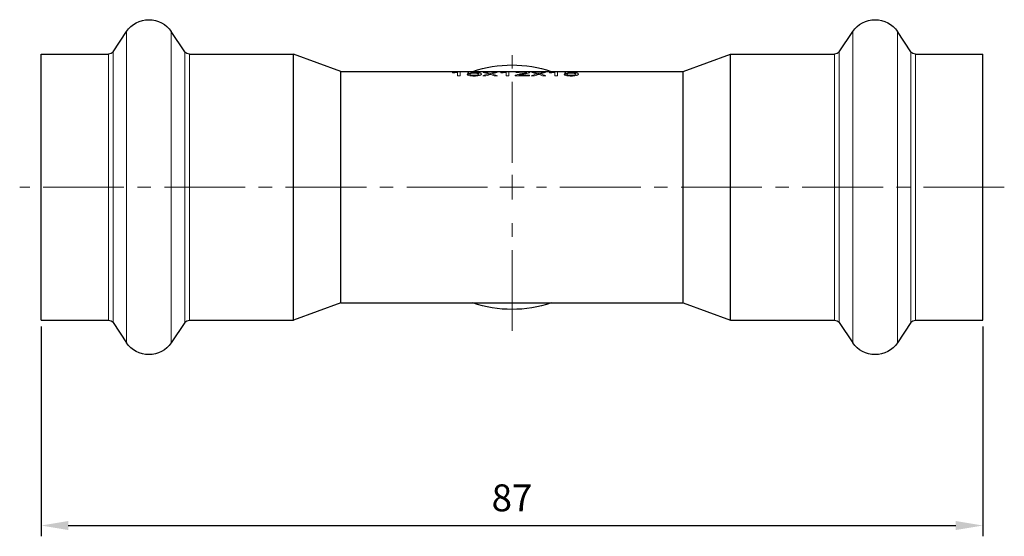
# Model space of a CAD drawing. Units: millimetres. Extents: x 202 to 2133, y 267 to 883.
# Drawn here: x 1344 to 1436, y 658 to 706 of the extents above; entities that cross this region are included whole.
import ezdxf

# ---------------------------------------------------------------- set-up
doc = ezdxf.new("R2010")
doc.units = ezdxf.units.MM
doc.header["$LTSCALE"] = 10
doc.linetypes.add('ACAD_ISO04W100', pattern=[30, 24, -3, 0, -3])
doc.linetypes.add('CENTER2', pattern=[1.125, 0.75, -0.125, 0.125, -0.125])
doc.layers.get('0').update_dxf_attribs({"color": 220})
for name, color, linetype, lineweight in [('Осевая', 1, 'ACAD_ISO04W100', 15), ('Основная толстая', 7, 'Continuous', 30), ('Основная тонкая', 7, 'Continuous', 15), ('Размеры', 7, 'Continuous', 18)]:
    doc.layers.add(name, color=color, linetype=linetype, lineweight=lineweight)
doc.styles.add('VALтекст', font='isocpeur.ttf', dxfattribs={"height": 2.5})
doc.dimstyles.new('VALразмер1', dxfattribs={"dimtxt": 2.5, "dimasz": 2.5, "dimexe": 1, "dimexo": 0.6, "dimgap": 1, "dimtad": 1, "dimdec": 0, "dimdsep": 46, "dimtxsty": 'VALтекст', "dimcen": 2.5, "dimclrt": 256, "dimadec": 0, "dimazin": 0, "dimtfac": 1, "dimtdec": 0, "dimtmove": 0, "dimatfit": 3, "dimfxl": 1, "dimarcsym": 0})

# ---------------------------------------------------------------- blocks, each defined once
blk = doc.blocks.new('*U275')
at = {"layer": 'Осевая', "color": 0, "linetype": 'CENTER2', "transparency": 16777216}
for p, q in [((0, 2.27), (0, 13.35)), ((-45.7, 0), (-2.27, 0)), ((2.27, 0), (45.7, 0)), ((0, -13.35), (0, -2.27))]:
    blk.add_line(p, q, dxfattribs=at)
at = {"layer": 'Осевая', "color": 0, "linetype": 'Continuous', "transparency": 16777216}
for p, q in [((0, -1.135), (0, 1.135)), ((-1.135, 0), (1.135, 0))]:
    blk.add_line(p, q, dxfattribs=at)
blk = doc.blocks.new('A$C2f96c989')
at = {"layer": 'Основная толстая', "extrusion": (-1, 6.12323e-17, -2.22045e-16)}
for p, q in [((-37.035, 12.571), (-35.774, 14.445)), ((-30.365, 12.571), (-31.626, 14.445)), ((30.365, 12.571), (31.626, 14.445)), ((37.035, 12.571), (35.774, 14.445)), ((-43.7, -12.35), (-43.7, 12.35)), ((-43.7, 12.35), (-37.45, 12.35)), ((-29.95, 12.35), (-20.288, 12.35)), ((-20.288, -12.35), (-20.288, 12.35)), ((-15.892, 10.75), (-20.288, 12.35)), ((15.892, 10.75), (20.288, 12.35)), ((20.288, -12.35), (20.288, 12.35)), ((20.288, 12.35), (29.95, 12.35)), ((37.45, 12.35), (43.7, 12.35)), ((43.7, -12.35), (43.7, 12.35)), ((-15.892, -10.75), (-15.892, 10.75)), ((-15.892, 10.75), (15.892, 10.75)), ((15.892, -10.75), (15.892, 10.75)), ((-15.892, -10.75), (-20.288, -12.35)), ((-15.892, -10.75), (15.892, -10.75)), ((15.892, -10.75), (20.288, -12.35)), ((-43.7, -12.35), (-37.45, -12.35)), ((-37.035, -12.571), (-35.774, -14.445)), ((-30.365, -12.571), (-31.626, -14.445)), ((-29.95, -12.35), (-20.288, -12.35)), ((20.288, -12.35), (29.95, -12.35)), ((30.365, -12.571), (31.626, -14.445)), ((37.035, -12.571), (35.774, -14.445)), ((37.45, -12.35), (43.7, -12.35))]:
    blk.add_line(p, q, dxfattribs=at)
at = {"layer": 'Основная толстая', "extrusion": (2.22045e-16, -1.35963e-32, -1)}
for centre, radius, start, end in [((33.7, 13.05), 2.5, 33.9253, 146.0747), ((-33.7, 13.05), 2.5, 33.9253, 146.0747), ((37.45, 12.85), 0.5, 213.9253, 270), ((29.95, 12.85), 0.5, 270, 326.0747), ((-29.95, 12.85), 0.5, 213.9253, 270), ((-37.45, 12.85), 0.5, 270, 326.0747), ((0, 0), 11.35, 71.31205, 90), ((0, 0), 11.35, 90, 108.68795), ((0, 0), 11.35, 251.28683, 288.71317), ((37.45, -12.85), 0.5, 90, 146.0747), ((29.95, -12.85), 0.5, 33.9253, 90), ((-29.95, -12.85), 0.5, 90, 146.0747), ((-37.45, -12.85), 0.5, 33.9253, 90), ((33.7, -13.05), 2.5, 213.9253, 326.0747), ((-33.7, -13.05), 2.5, 213.9253, 326.0747)]:
    blk.add_arc(centre, radius, start, end, dxfattribs=at)
at = {"layer": 'Основная тонкая', "extrusion": (-1, 6.12323e-17, -2.22045e-16)}
for p, q in [((-35.774, -14.445), (-35.774, 14.445)), ((-31.626, -14.445), (-31.626, 14.445)), ((31.626, -14.445), (31.626, 14.445)), ((35.774, -14.445), (35.774, 14.445)), ((-37.45, -12.35), (-37.45, 12.35)), ((-37.035, -12.571), (-37.035, 12.571)), ((-30.365, -12.571), (-30.365, 12.571)), ((-29.95, -12.35), (-29.95, 12.35)), ((29.95, -12.35), (29.95, 12.35)), ((30.365, -12.571), (30.365, 12.571)), ((37.035, -12.571), (37.035, 12.571)), ((37.45, -12.35), (37.45, 12.35)), ((-7.595, 10.752), (-5.451, 10.752)), ((-7.595, 10.752), (-7.595, 10.75)), ((-5.536, 10.622), (-5.536, 10.658)), ((-5.536, 10.622), (-5.536, 10.612)), ((-5.451, 10.752), (-5.451, 10.75)), ((-5.045, 10.337), (-5.045, 10.665)), ((-5.045, 10.337), (-4.8, 10.337)), ((-5.045, 10.337), (-5.045, 10.327)), ((-4.8, 10.327), (-5.045, 10.327)), ((-4.8, 10.715), (-4.958, 10.715)), ((-4.8, 10.715), (-4.8, 10.337)), ((-4.8, 10.337), (-4.8, 10.327)), ((-4.17, 10.474), (-4.17, 10.464)), ((-4.126, 10.565), (-4.126, 10.555)), ((-2.938, 10.712), (-3.932, 10.712)), ((-3.904, 10.752), (-3.904, 10.75)), ((-3.904, 10.752), (-3.496, 10.752)), ((-3.896, 10.559), (-3.896, 10.549)), ((-3.736, 10.687), (-2.938, 10.687)), ((-3.736, 10.687), (-3.736, 10.677)), ((-2.938, 10.677), (-3.736, 10.677)), ((-3.531, 10.595), (-3.531, 10.585)), ((-3.527, 10.327), (-3.527, 10.317)), ((-3.496, 10.752), (-3.496, 10.75)), ((-3.236, 10.752), (-1.849, 10.752)), ((-3.236, 10.752), (-3.236, 10.75)), ((-3.002, 10.395), (-3.002, 10.385)), ((-2.938, 10.712), (-2.938, 10.687)), ((-2.938, 10.687), (-2.938, 10.677)), ((-2.844, 10.51), (-2.844, 10.499)), ((-2.713, 10.337), (-2.713, 10.327)), ((-2.713, 10.337), (-2.415, 10.337)), ((-2.415, 10.327), (-2.713, 10.327)), ((-2.673, 10.65), (-2.673, 10.639)), ((-2.368, 10.65), (-2.673, 10.65)), ((-2.415, 10.337), (-2.415, 10.327)), ((-2.027, 10.482), (-2.027, 10.472)), ((-1.957, 10.456), (-1.957, 10.446)), ((-1.849, 10.752), (-1.849, 10.75)), ((-1.391, 10.65), (-1.687, 10.65)), ((-1.658, 10.337), (-1.658, 10.327)), ((-1.658, 10.337), (-1.356, 10.337)), ((-1.356, 10.327), (-1.658, 10.327)), ((-1.475, 10.752), (-0.813, 10.752)), ((-1.475, 10.752), (-1.475, 10.75)), ((-1.391, 10.65), (-1.391, 10.639)), ((-1.356, 10.337), (-1.356, 10.327)), ((-1.031, 10.622), (-1.031, 10.658)), ((-1.031, 10.622), (-1.031, 10.612)), ((-0.813, 10.752), (-0.813, 10.75)), ((-0.729, 10.752), (0.58, 10.752)), ((-0.729, 10.752), (-0.729, 10.75)), ((-0.54, 10.337), (-0.54, 10.665)), ((-0.54, 10.337), (-0.295, 10.337)), ((-0.54, 10.337), (-0.54, 10.327)), ((-0.295, 10.327), (-0.54, 10.327)), ((-0.295, 10.715), (-0.454, 10.715)), ((-0.295, 10.715), (-0.295, 10.337)), ((-0.295, 10.337), (-0.295, 10.327)), ((0.302, 10.341), (0.302, 10.331)), ((0.303, 10.337), (1.624, 10.337)), ((0.303, 10.337), (0.303, 10.327)), ((1.624, 10.327), (0.303, 10.327)), ((0.348, 10.647), (0.348, 10.637)), ((0.58, 10.752), (0.58, 10.75)), ((0.601, 10.643), (0.601, 10.633)), ((1.624, 10.402), (0.644, 10.402)), ((0.82, 10.752), (1.42, 10.752)), ((0.82, 10.752), (0.82, 10.75)), ((0.992, 10.695), (0.992, 10.685)), ((1.031, 10.496), (1.031, 10.486)), ((1.42, 10.752), (1.42, 10.75)), ((1.621, 10.65), (1.621, 10.64)), ((1.624, 10.402), (1.624, 10.337)), ((1.624, 10.337), (1.624, 10.327)), ((1.792, 10.337), (2.089, 10.337)), ((1.792, 10.337), (1.792, 10.327)), ((2.089, 10.327), (1.792, 10.327)), ((2.136, 10.65), (1.831, 10.65)), ((1.831, 10.65), (1.831, 10.639)), ((2.089, 10.337), (2.089, 10.327)), ((2.318, 10.752), (4.289, 10.752)), ((2.318, 10.752), (2.318, 10.75)), ((2.478, 10.482), (2.478, 10.472)), ((2.548, 10.456), (2.548, 10.446)), ((3.113, 10.65), (2.818, 10.65)), ((2.847, 10.337), (3.149, 10.337)), ((2.847, 10.337), (2.847, 10.327)), ((3.149, 10.327), (2.847, 10.327)), ((3.113, 10.65), (3.113, 10.639)), ((3.149, 10.337), (3.149, 10.327)), ((3.473, 10.622), (3.473, 10.658)), ((3.473, 10.622), (3.473, 10.612)), ((3.964, 10.337), (3.964, 10.665)), ((3.964, 10.337), (4.21, 10.337)), ((3.964, 10.337), (3.964, 10.327)), ((4.21, 10.327), (3.964, 10.327)), ((4.21, 10.715), (4.051, 10.715)), ((4.21, 10.715), (4.21, 10.337)), ((4.21, 10.337), (4.21, 10.327)), ((4.289, 10.752), (4.289, 10.75)), ((4.839, 10.474), (4.839, 10.464)), ((4.883, 10.565), (4.883, 10.555)), ((6.071, 10.712), (5.077, 10.712)), ((5.113, 10.559), (5.113, 10.549)), ((5.274, 10.687), (6.071, 10.687)), ((5.274, 10.687), (5.274, 10.677)), ((6.071, 10.677), (5.274, 10.677)), ((5.478, 10.595), (5.478, 10.585)), ((5.482, 10.327), (5.482, 10.317)), ((6.007, 10.395), (6.007, 10.385)), ((6.071, 10.712), (6.071, 10.687)), ((6.071, 10.687), (6.071, 10.677)), ((6.165, 10.51), (6.165, 10.499))]:
    blk.add_line(p, q, dxfattribs=at)
at = {"layer": 'Основная тонкая'}
for centre, major_axis, ratio, start_param, end_param in [((25.56, 0), (129.889, 0), 0.08284, 1.799693, 1.80173), ((-3.741, 0), (0, 10.76), 0.188427, 0.094296, 0.190799), ((-19.532, 0), (-81.162, 0), 0.13245, -1.764664, -1.761775), ((-3.484, 0), (0, 10.75), 0.201705, 0.116344, 0.16003), ((-0.6, 0), (0, 10.76), 0.707317, 0.209447, 0.281317), ((-3.752, 0), (0, -10.75), 0.701525, -3.348942, -3.285109), ((-0.334, 0), (0, 10.75), 0.696721, 0.227948, 0.281586), ((-3.389, 0), (0, -10.76), 0.663677, -3.316974, -3.284975), ((-3.579, 0), (0, -10.75), 0.638889, -3.380035, -3.369541), ((-3.649, 0), (0, -10.75), 0.666667, -3.423179, -3.380035), ((-0.598, 0), (0, 10.76), 0.707965, 0.143382, 0.175813), ((-3.438, 0), (0, -10.76), 0.69697, -3.42291, -3.350605), ((-0.305, 0), (0, 10.75), 0.70614, 0.143516, 0.206935), ((-14.859, 0), (-104.971, 0), 0.10241, -1.718612, -1.716175), ((3.905, 0), (0, 10.76), 0.707317, 0.209447, 0.281317), ((0.753, 0), (0, -10.75), 0.701525, -3.348942, -3.285109), ((4.17, 0), (0, 10.75), 0.696721, 0.227948, 0.281586), ((1.116, 0), (0, -10.76), 0.663677, -3.316974, -3.284975), ((0.926, 0), (0, -10.75), 0.638889, -3.380035, -3.369541), ((0.855, 0), (0, -10.75), 0.666667, -3.423179, -3.380035), ((3.906, 0), (0, 10.76), 0.707965, 0.143382, 0.175813), ((1.067, 0), (0, -10.76), 0.69697, -3.42291, -3.350605), ((4.199, 0), (0, 10.75), 0.70614, 0.143516, 0.206935), ((34.569, 0), (129.889, 0), 0.08284, 1.799693, 1.80173), ((5.268, 0), (0, 10.76), 0.188427, 0.094296, 0.190799), ((-10.523, 0), (-81.162, 0), 0.13245, -1.764664, -1.761775), ((5.525, 0), (0, 10.75), 0.201705, 0.116344, 0.16003)]:
    blk.add_ellipse(centre, major_axis=major_axis, ratio=ratio, start_param=start_param, end_param=end_param, dxfattribs=at)
at = {"layer": 'Основная тонкая', "extrusion": (2.22045e-16, -1.35963e-32, -1)}
for centre, major_axis, ratio, start_param, end_param in [((-19.532, 0), (-81.238, 0), 0.13245, 1.761595, 1.764481), ((-3.706, 0), (0, 10.76), 0.466308, -0.043116, -0.039512), ((-3.484, 0), (0, -10.76), 0.201705, -3.308205, -3.257828), ((-3.694, 0), (0, -10.76), 0.466308, -3.10208, -3.098476), ((-3.752, 0), (0, 10.76), 0.701525, 0.143382, 0.209447), ((-0.334, 0), (0, -10.76), 0.696721, -3.42291, -3.369325), ((-3.579, 0), (0, 10.76), 0.638889, 0.227733, 0.238216), ((-3.649, 0), (0, 10.76), 0.666667, 0.238216, 0.281317), ((-0.305, 0), (0, -10.76), 0.70614, -3.350605, -3.284975), ((-1.277, 0), (0, 10.76), 0.466308, -0.043116, -0.039512), ((-14.859, 0), (-105.068, 0), 0.10241, 1.716039, 1.718474), ((0.753, 0), (0, 10.76), 0.701525, 0.143382, 0.209447), ((4.17, 0), (0, -10.76), 0.696721, -3.42291, -3.369325), ((0.926, 0), (0, 10.76), 0.638889, 0.227733, 0.238216), ((0.855, 0), (0, 10.76), 0.666667, 0.238216, 0.281317), ((4.199, 0), (0, -10.76), 0.70614, -3.350605, -3.284975), ((-10.523, 0), (-81.238, 0), 0.13245, 1.761595, 1.764481), ((5.525, 0), (0, -10.76), 0.201705, -3.308205, -3.257828)]:
    blk.add_ellipse(centre, major_axis=major_axis, ratio=ratio, start_param=start_param, end_param=end_param, dxfattribs=at)
at = {"layer": 'Основная тонкая'}
for points, knots in [([(-4.958, 10.715), (-5.001, 10.707), (-5.07, 10.699), (-5.222, 10.683), (-5.321, 10.673), (-5.484, 10.661), (-5.51, 10.659), (-5.536, 10.658)], [-0.1048575, -0.1048575, -0.1048575, -0.1048575, -0.0556159, -0.0556159, -0.008647, -0.008647, 0, 0, 0, 0]), ([(-5.536, 10.622), (-5.398, 10.63), (-5.207, 10.647), (-5.069, 10.663), (-5.057, 10.664), (-5.045, 10.665)], [-0.05466996, -0.05466996, -0.05466996, -0.05466996, -0.00485878, -0.00485878, 0, 0, 0, 0]), ([(-5.045, 10.655), (-5.082, 10.651), (-5.124, 10.646), (-5.209, 10.638), (-5.259, 10.633), (-5.384, 10.622), (-5.461, 10.616), (-5.536, 10.612)], [0, 0, 0, 0, 0.01553258, 0.01553258, 0.03105164, 0.03105164, 0.05050791, 0.05050791, 0.05050791, 0.05050791]), ([(-4.17, 10.474), (-4.164, 10.459), (-4.15, 10.444), (-4.104, 10.414), (-4.073, 10.4), (-3.998, 10.376), (-3.943, 10.362), (-3.79, 10.338), (-3.709, 10.332), (-3.592, 10.328), (-3.56, 10.327), (-3.527, 10.327)], [-0.1241415, -0.1241415, -0.1241415, -0.1241415, -0.0923209, -0.0923209, -0.0624498, -0.0624498, -0.0352865, -0.0352865, -0.0098425, -0.0098425, 0, 0, 0, 0]), ([(-3.527, 10.317), (-3.591, 10.317), (-3.655, 10.319), (-3.795, 10.329), (-3.866, 10.338), (-3.971, 10.359), (-4.024, 10.372), (-4.099, 10.402), (-4.122, 10.414), (-4.155, 10.439), (-4.165, 10.452), (-4.17, 10.464)], [0, 0, 0, 0, 0.01929963, 0.01929963, 0.04317965, 0.04317965, 0.05886451, 0.05886451, 0.06901284, 0.06901284, 0.079194, 0.079194, 0.079194, 0.079194]), ([(-3.528, 10.384), (-3.564, 10.384), (-3.599, 10.385), (-3.665, 10.39), (-3.696, 10.394), (-3.755, 10.403), (-3.792, 10.411), (-3.861, 10.435), (-3.884, 10.449), (-3.904, 10.469), (-3.909, 10.474), (-3.912, 10.479)], [-0.07599553, -0.07599553, -0.07599553, -0.07599553, -0.05914712, -0.05914712, -0.04296202, -0.04296202, -0.02564362, -0.02564362, -0.00712298, -0.00712298, 0, 0, 0, 0]), ([(-3.896, 10.559), (-3.876, 10.565), (-3.853, 10.57), (-3.79, 10.581), (-3.755, 10.585), (-3.684, 10.591), (-3.631, 10.594), (-3.561, 10.595), (-3.546, 10.595), (-3.531, 10.595)], [-0.03432907, -0.03432907, -0.03432907, -0.03432907, -0.02861293, -0.02861293, -0.02110464, -0.02110464, -0.00446765, -0.00446765, 0, 0, 0, 0]), ([(-3.531, 10.585), (-3.57, 10.585), (-3.609, 10.584), (-3.71, 10.58), (-3.76, 10.574), (-3.836, 10.564), (-3.869, 10.557), (-3.896, 10.549)], [0, 0, 0, 0, 0.0116687, 0.0116687, 0.03155087, 0.03155087, 0.05336514, 0.05336514, 0.05336514, 0.05336514]), ([(-3.466, 10.631), (-3.526, 10.631), (-3.584, 10.63), (-3.701, 10.624), (-3.757, 10.62), (-3.821, 10.614), (-3.832, 10.612), (-3.844, 10.611)], [-0.04072699, -0.04072699, -0.04072699, -0.04072699, -0.02280115, -0.02280115, -0.00416183, -0.00416183, 0, 0, 0, 0]), ([(-3.531, 10.595), (-3.481, 10.595), (-3.431, 10.594), (-3.338, 10.589), (-3.298, 10.585), (-3.23, 10.575), (-3.193, 10.568), (-3.132, 10.547), (-3.116, 10.534), (-3.106, 10.516), (-3.104, 10.51), (-3.104, 10.505)], [-0.09212187, -0.09212187, -0.09212187, -0.09212187, -0.06812588, -0.06812588, -0.04574455, -0.04574455, -0.02674004, -0.02674004, -0.00784596, -0.00784596, 0, 0, 0, 0]), ([(-3.105, 10.499), (-3.106, 10.511), (-3.114, 10.522), (-3.146, 10.542), (-3.171, 10.551), (-3.23, 10.565), (-3.267, 10.571), (-3.352, 10.58), (-3.387, 10.582), (-3.459, 10.584), (-3.495, 10.585), (-3.531, 10.585)], [0.00232382, 0.00232382, 0.00232382, 0.00232382, 0.0182604, 0.0182604, 0.03449265, 0.03449265, 0.04604374, 0.04604374, 0.05319795, 0.05319795, 0.06026467, 0.06026467, 0.06026467, 0.06026467]), ([(-3.104, 10.505), (-3.104, 10.491), (-3.112, 10.477), (-3.146, 10.449), (-3.173, 10.436), (-3.232, 10.417), (-3.271, 10.407), (-3.367, 10.392), (-3.413, 10.387), (-3.485, 10.384), (-3.506, 10.384), (-3.528, 10.384)], [-0.1027481, -0.1027481, -0.1027481, -0.1027481, -0.0708087, -0.0708087, -0.0404914, -0.0404914, -0.0216252, -0.0216252, -0.0065698, -0.0065698, 0, 0, 0, 0]), ([(-3.527, 10.327), (-3.475, 10.327), (-3.422, 10.329), (-3.323, 10.334), (-3.277, 10.339), (-3.159, 10.354), (-3.095, 10.367), (-3.027, 10.387), (-3.014, 10.391), (-3.002, 10.395)], [-0.06081811, -0.06081811, -0.06081811, -0.06081811, -0.04514813, -0.04514813, -0.03046755, -0.03046755, -0.005836, -0.005836, 0, 0, 0, 0]), ([(-3.002, 10.385), (-3.032, 10.375), (-3.065, 10.365), (-3.142, 10.348), (-3.185, 10.34), (-3.283, 10.327), (-3.335, 10.323), (-3.435, 10.318), (-3.481, 10.317), (-3.527, 10.317)], [0, 0, 0, 0, 0.0145802, 0.0145802, 0.0302573, 0.0302573, 0.04689268, 0.04689268, 0.06066135, 0.06066135, 0.06066135, 0.06066135]), ([(-2.844, 10.51), (-2.844, 10.526), (-2.854, 10.542), (-2.899, 10.57), (-2.932, 10.582), (-3.017, 10.601), (-3.076, 10.611), (-3.218, 10.625), (-3.291, 10.629), (-3.401, 10.631), (-3.433, 10.631), (-3.466, 10.631)], [-0.119856, -0.119856, -0.119856, -0.119856, -0.0886136, -0.0886136, -0.0594947, -0.0594947, -0.0332829, -0.0332829, -0.0097963, -0.0097963, 0, 0, 0, 0]), ([(-3.002, 10.395), (-2.955, 10.411), (-2.918, 10.428), (-2.864, 10.463), (-2.85, 10.481), (-2.844, 10.502), (-2.844, 10.506), (-2.844, 10.51)], [-0.05229024, -0.05229024, -0.05229024, -0.05229024, -0.0290526, -0.0290526, -0.005235, -0.005235, 0, 0, 0, 0]), ([(-2.844, 10.499), (-2.844, 10.489), (-2.847, 10.479), (-2.862, 10.458), (-2.873, 10.448), (-2.914, 10.419), (-2.953, 10.401), (-3.002, 10.385)], [0, 0, 0, 0, 0.01414915, 0.01414915, 0.02787791, 0.02787791, 0.05223213, 0.05223213, 0.05223213, 0.05223213]), ([(-2.04, 10.565), (-2.068, 10.574), (-2.101, 10.584), (-2.135, 10.593), (-2.139, 10.594), (-2.143, 10.595)], [-0.01857322, -0.01857322, -0.01857322, -0.01857322, -0.00219227, -0.00219227, 0, 0, 0, 0]), ([(-1.931, 10.594), (-1.963, 10.586), (-1.996, 10.577), (-2.033, 10.567), (-2.037, 10.566), (-2.04, 10.565)], [-0.01922865, -0.01922865, -0.01922865, -0.01922865, -0.00200631, -0.00200631, 0, 0, 0, 0]), ([(-0.454, 10.715), (-0.496, 10.707), (-0.565, 10.699), (-0.717, 10.683), (-0.816, 10.673), (-0.979, 10.661), (-1.005, 10.659), (-1.031, 10.658)], [-0.1048575, -0.1048575, -0.1048575, -0.1048575, -0.0556159, -0.0556159, -0.008647, -0.008647, 0, 0, 0, 0]), ([(-1.031, 10.622), (-0.893, 10.63), (-0.703, 10.647), (-0.564, 10.663), (-0.552, 10.664), (-0.54, 10.665)], [-0.05466996, -0.05466996, -0.05466996, -0.05466996, -0.00485878, -0.00485878, 0, 0, 0, 0]), ([(-0.54, 10.655), (-0.578, 10.651), (-0.62, 10.646), (-0.704, 10.638), (-0.754, 10.633), (-0.879, 10.622), (-0.956, 10.616), (-1.031, 10.612)], [0, 0, 0, 0, 0.01553258, 0.01553258, 0.03105164, 0.03105164, 0.05050791, 0.05050791, 0.05050791, 0.05050791]), ([(0.331, 10.385), (0.312, 10.371), (0.302, 10.357), (0.302, 10.34), (0.302, 10.339), (0.303, 10.337)], [-0.01825902, -0.01825902, -0.01825902, -0.01825902, -0.00171119, -0.00171119, 0, 0, 0, 0]), ([(0.815, 10.523), (0.714, 10.505), (0.601, 10.483), (0.467, 10.446), (0.4, 10.426), (0.345, 10.394), (0.338, 10.389), (0.331, 10.385)], [-0.1050447, -0.1050447, -0.1050447, -0.1050447, -0.0411553, -0.0411553, -0.0056531, -0.0056531, 0, 0, 0, 0]), ([(0.998, 10.715), (0.924, 10.715), (0.849, 10.715), (0.714, 10.711), (0.654, 10.709), (0.55, 10.702), (0.499, 10.697), (0.409, 10.682), (0.38, 10.672), (0.356, 10.657), (0.351, 10.652), (0.348, 10.647)], [-0.1126429, -0.1126429, -0.1126429, -0.1126429, -0.084123, -0.084123, -0.0586826, -0.0586826, -0.0354716, -0.0354716, -0.0105501, -0.0105501, 0, 0, 0, 0]), ([(0.601, 10.643), (0.602, 10.65), (0.608, 10.657), (0.635, 10.669), (0.655, 10.675), (0.705, 10.682), (0.738, 10.686), (0.827, 10.692), (0.876, 10.694), (0.948, 10.695), (0.97, 10.695), (0.992, 10.695)], [-0.07988686, -0.07988686, -0.07988686, -0.07988686, -0.05780344, -0.05780344, -0.03759638, -0.03759638, -0.02179735, -0.02179735, -0.00657533, -0.00657533, 0, 0, 0, 0]), ([(0.992, 10.685), (0.933, 10.685), (0.875, 10.684), (0.781, 10.679), (0.746, 10.677), (0.684, 10.67), (0.66, 10.665), (0.627, 10.656), (0.617, 10.652), (0.604, 10.642), (0.602, 10.638), (0.601, 10.633)], [0, 0, 0, 0, 0.01754329, 0.01754329, 0.0304394, 0.0304394, 0.04341616, 0.04341616, 0.05394555, 0.05394555, 0.06402956, 0.06402956, 0.06402956, 0.06402956]), ([(0.644, 10.402), (0.703, 10.428), (0.787, 10.449), (0.979, 10.487), (1.005, 10.492), (1.031, 10.496)], [-0.07657361, -0.07657361, -0.07657361, -0.07657361, -0.0102684, -0.0102684, 0, 0, 0, 0]), ([(1.031, 10.486), (0.972, 10.475), (0.908, 10.462), (0.779, 10.435), (0.754, 10.428), (0.715, 10.418), (0.691, 10.41), (0.67, 10.402)], [0, 0, 0, 0, 0.0232141, 0.0232141, 0.0529257, 0.0529257, 0.1065797, 0.1065797, 0.1065797, 0.1065797]), ([(1.368, 10.651), (1.368, 10.645), (1.359, 10.638), (1.328, 10.624), (1.303, 10.616), (1.236, 10.6), (1.156, 10.583), (0.892, 10.536), (0.853, 10.529), (0.815, 10.523)], [-0.2302394, -0.2302394, -0.2302394, -0.2302394, -0.1722487, -0.1722487, -0.1057724, -0.1057724, -0.0152333, -0.0152333, 0, 0, 0, 0]), ([(0.992, 10.695), (1.037, 10.695), (1.082, 10.694), (1.165, 10.691), (1.202, 10.689), (1.264, 10.684), (1.297, 10.68), (1.344, 10.67), (1.358, 10.664), (1.367, 10.656), (1.368, 10.654), (1.368, 10.651)], [-0.06789431, -0.06789431, -0.06789431, -0.06789431, -0.04987041, -0.04987041, -0.03319686, -0.03319686, -0.01860466, -0.01860466, -0.00553009, -0.00553009, 0, 0, 0, 0]), ([(1.366, 10.646), (1.363, 10.651), (1.356, 10.655), (1.325, 10.665), (1.299, 10.669), (1.244, 10.676), (1.208, 10.679), (1.129, 10.683), (1.103, 10.683), (1.048, 10.685), (1.02, 10.685), (0.992, 10.685)], [0.00369171, 0.00369171, 0.00369171, 0.00369171, 0.01397214, 0.01397214, 0.02749974, 0.02749974, 0.03725631, 0.03725631, 0.0419024, 0.0419024, 0.04663682, 0.04663682, 0.04663682, 0.04663682]), ([(1.621, 10.65), (1.621, 10.659), (1.612, 10.668), (1.571, 10.682), (1.541, 10.689), (1.467, 10.699), (1.416, 10.704), (1.269, 10.712), (1.188, 10.714), (1.069, 10.715), (1.033, 10.715), (0.998, 10.715)], [-0.1184155, -0.1184155, -0.1184155, -0.1184155, -0.0892993, -0.0892993, -0.0611213, -0.0611213, -0.0359518, -0.0359518, -0.0107055, -0.0107055, 0, 0, 0, 0]), ([(1.031, 10.496), (1.346, 10.557), (1.474, 10.581), (1.593, 10.619), (1.61, 10.631), (1.62, 10.643), (1.621, 10.647), (1.621, 10.65)], [-0.05011648, -0.05011648, -0.05011648, -0.05011648, -0.02502839, -0.02502839, -0.00700309, -0.00700309, 0, 0, 0, 0]), ([(1.621, 10.64), (1.621, 10.629), (1.606, 10.617), (1.532, 10.586), (1.457, 10.569), (1.25, 10.528), (1.131, 10.505), (1.031, 10.486)], [0, 0, 0, 0, 0.02367097, 0.02367097, 0.06048121, 0.06048121, 0.09035631, 0.09035631, 0.09035631, 0.09035631]), ([(2.464, 10.565), (2.437, 10.574), (2.404, 10.584), (2.37, 10.593), (2.366, 10.594), (2.362, 10.595)], [-0.01857322, -0.01857322, -0.01857322, -0.01857322, -0.00219227, -0.00219227, 0, 0, 0, 0]), ([(2.574, 10.594), (2.542, 10.586), (2.509, 10.577), (2.472, 10.567), (2.468, 10.566), (2.464, 10.565)], [-0.01922865, -0.01922865, -0.01922865, -0.01922865, -0.00200631, -0.00200631, 0, 0, 0, 0]), ([(4.051, 10.715), (4.008, 10.707), (3.94, 10.699), (3.788, 10.683), (3.688, 10.673), (3.525, 10.661), (3.499, 10.659), (3.473, 10.658)], [-0.1048575, -0.1048575, -0.1048575, -0.1048575, -0.0556159, -0.0556159, -0.008647, -0.008647, 0, 0, 0, 0]), ([(3.473, 10.622), (3.612, 10.63), (3.802, 10.647), (3.94, 10.663), (3.952, 10.664), (3.964, 10.665)], [-0.05466996, -0.05466996, -0.05466996, -0.05466996, -0.00485878, -0.00485878, 0, 0, 0, 0]), ([(3.964, 10.655), (3.927, 10.651), (3.885, 10.646), (3.8, 10.638), (3.75, 10.633), (3.625, 10.622), (3.548, 10.616), (3.473, 10.612)], [0, 0, 0, 0, 0.01553258, 0.01553258, 0.03105164, 0.03105164, 0.05050791, 0.05050791, 0.05050791, 0.05050791]), ([(4.839, 10.474), (4.845, 10.459), (4.859, 10.444), (4.905, 10.414), (4.936, 10.4), (5.011, 10.376), (5.066, 10.362), (5.219, 10.338), (5.3, 10.332), (5.417, 10.328), (5.45, 10.327), (5.482, 10.327)], [-0.1241415, -0.1241415, -0.1241415, -0.1241415, -0.0923209, -0.0923209, -0.0624498, -0.0624498, -0.0352865, -0.0352865, -0.0098425, -0.0098425, 0, 0, 0, 0]), ([(5.482, 10.317), (5.418, 10.317), (5.354, 10.319), (5.214, 10.329), (5.143, 10.338), (5.038, 10.359), (4.985, 10.372), (4.91, 10.402), (4.887, 10.414), (4.854, 10.439), (4.844, 10.452), (4.839, 10.464)], [0, 0, 0, 0, 0.01929963, 0.01929963, 0.04317965, 0.04317965, 0.05886451, 0.05886451, 0.06901284, 0.06901284, 0.079194, 0.079194, 0.079194, 0.079194]), ([(5.481, 10.384), (5.446, 10.384), (5.411, 10.385), (5.344, 10.39), (5.313, 10.394), (5.254, 10.403), (5.217, 10.411), (5.148, 10.435), (5.125, 10.449), (5.105, 10.469), (5.1, 10.474), (5.097, 10.479)], [-0.07599553, -0.07599553, -0.07599553, -0.07599553, -0.05914712, -0.05914712, -0.04296202, -0.04296202, -0.02564362, -0.02564362, -0.00712298, -0.00712298, 0, 0, 0, 0]), ([(5.113, 10.559), (5.133, 10.565), (5.156, 10.57), (5.219, 10.581), (5.254, 10.585), (5.326, 10.591), (5.378, 10.594), (5.448, 10.595), (5.463, 10.595), (5.478, 10.595)], [-0.03432907, -0.03432907, -0.03432907, -0.03432907, -0.02861293, -0.02861293, -0.02110464, -0.02110464, -0.00446765, -0.00446765, 0, 0, 0, 0]), ([(5.478, 10.585), (5.439, 10.585), (5.4, 10.584), (5.299, 10.58), (5.249, 10.574), (5.173, 10.564), (5.14, 10.557), (5.113, 10.549)], [0, 0, 0, 0, 0.0116687, 0.0116687, 0.03155087, 0.03155087, 0.05336514, 0.05336514, 0.05336514, 0.05336514]), ([(5.153, 10.75), (5.191, 10.751), (5.23, 10.752), (5.417, 10.755), (5.576, 10.755), (5.874, 10.755), (6.033, 10.755), (6.22, 10.752), (6.259, 10.751), (6.297, 10.75)], [1.0235211, 1.0235211, 1.0235211, 1.0235211, 1.0358131, 1.0358131, 1.08056, 1.08056, 1.1253068, 1.1253068, 1.1375989, 1.1375989, 1.1375989, 1.1375989]), ([(5.543, 10.631), (5.484, 10.631), (5.425, 10.63), (5.308, 10.624), (5.252, 10.62), (5.188, 10.614), (5.177, 10.612), (5.165, 10.611)], [-0.04072699, -0.04072699, -0.04072699, -0.04072699, -0.02280115, -0.02280115, -0.00416183, -0.00416183, 0, 0, 0, 0]), ([(5.478, 10.595), (5.528, 10.595), (5.578, 10.594), (5.671, 10.589), (5.712, 10.585), (5.779, 10.575), (5.817, 10.568), (5.877, 10.547), (5.893, 10.534), (5.903, 10.516), (5.905, 10.51), (5.905, 10.505)], [-0.09212187, -0.09212187, -0.09212187, -0.09212187, -0.06812588, -0.06812588, -0.04574455, -0.04574455, -0.02674004, -0.02674004, -0.00784596, -0.00784596, 0, 0, 0, 0]), ([(5.904, 10.499), (5.903, 10.511), (5.895, 10.522), (5.863, 10.542), (5.838, 10.551), (5.779, 10.565), (5.742, 10.571), (5.657, 10.58), (5.622, 10.582), (5.551, 10.584), (5.514, 10.585), (5.478, 10.585)], [0.00232382, 0.00232382, 0.00232382, 0.00232382, 0.0182604, 0.0182604, 0.03449265, 0.03449265, 0.04604374, 0.04604374, 0.05319795, 0.05319795, 0.06026467, 0.06026467, 0.06026467, 0.06026467]), ([(5.905, 10.505), (5.905, 10.491), (5.898, 10.477), (5.863, 10.449), (5.837, 10.436), (5.777, 10.417), (5.739, 10.407), (5.642, 10.392), (5.596, 10.387), (5.525, 10.384), (5.503, 10.384), (5.481, 10.384)], [-0.1027481, -0.1027481, -0.1027481, -0.1027481, -0.0708087, -0.0708087, -0.0404914, -0.0404914, -0.0216252, -0.0216252, -0.0065698, -0.0065698, 0, 0, 0, 0]), ([(5.482, 10.327), (5.535, 10.327), (5.587, 10.329), (5.686, 10.334), (5.732, 10.339), (5.851, 10.354), (5.915, 10.367), (5.983, 10.387), (5.995, 10.391), (6.007, 10.395)], [-0.06081811, -0.06081811, -0.06081811, -0.06081811, -0.04514813, -0.04514813, -0.03046755, -0.03046755, -0.005836, -0.005836, 0, 0, 0, 0]), ([(6.007, 10.385), (5.977, 10.375), (5.944, 10.365), (5.867, 10.348), (5.824, 10.34), (5.727, 10.327), (5.674, 10.323), (5.574, 10.318), (5.528, 10.317), (5.482, 10.317)], [0, 0, 0, 0, 0.0145802, 0.0145802, 0.0302573, 0.0302573, 0.04689268, 0.04689268, 0.06066135, 0.06066135, 0.06066135, 0.06066135]), ([(6.165, 10.51), (6.165, 10.526), (6.156, 10.542), (6.11, 10.57), (6.077, 10.582), (5.992, 10.601), (5.933, 10.611), (5.791, 10.625), (5.718, 10.629), (5.609, 10.631), (5.576, 10.631), (5.543, 10.631)], [-0.119856, -0.119856, -0.119856, -0.119856, -0.0886136, -0.0886136, -0.0594947, -0.0594947, -0.0332829, -0.0332829, -0.0097963, -0.0097963, 0, 0, 0, 0]), ([(6.007, 10.395), (6.054, 10.411), (6.091, 10.428), (6.145, 10.463), (6.16, 10.481), (6.165, 10.502), (6.165, 10.506), (6.165, 10.51)], [-0.05229024, -0.05229024, -0.05229024, -0.05229024, -0.0290526, -0.0290526, -0.005235, -0.005235, 0, 0, 0, 0]), ([(6.165, 10.499), (6.165, 10.489), (6.162, 10.479), (6.147, 10.458), (6.136, 10.448), (6.095, 10.419), (6.056, 10.401), (6.007, 10.385)], [0, 0, 0, 0, 0.01414915, 0.01414915, 0.02787791, 0.02787791, 0.05223213, 0.05223213, 0.05223213, 0.05223213])]:
    blk.add_open_spline(points, degree=3, knots=knots, dxfattribs=at)
blk.add_open_spline([(0.303, 10.327), (0.302, 10.328), (0.302, 10.33), (0.302, 10.331)], degree=3, dxfattribs=at)
at = {"layer": 'Осевая', "linetype": 'CENTER2', "extrusion": (2.22045e-16, -1.35963e-32, -1)}
blk.add_blockref('*U275', (0, 0), dxfattribs=at)
blk = doc.blocks.new('*D280')
at = {"layer": 'Defpoints', "color": 0, "transparency": 16777216}
for p in [(1346.334, 678.539, -89.319), (1433.734, 678.539, -89.319), (1433.734, 659.474)]:
    blk.add_point(p, dxfattribs=at)
at = {"layer": 'Размеры', "color": 0, "lineweight": -2, "transparency": 16777216}
for p, q in [((1346.334, 677.939), (1346.334, 658.474)), ((1433.734, 677.939), (1433.734, 658.474)), ((1348.834, 659.474), (1431.234, 659.474))]:
    blk.add_line(p, q, dxfattribs=at)
at = {"layer": 'Размеры', "color": 0, "transparency": 16777216}
for points in [[(1348.834, 659.891), (1348.834, 659.057), (1346.334, 659.474)], [(1431.234, 659.891), (1431.234, 659.057), (1433.734, 659.474)]]:
    blk.add_solid(points, dxfattribs=at)
at = {"layer": 'Размеры', "transparency": 16777216, "insert": (1390.034, 661.724), "char_height": 2.5, "attachment_point": 5, "style": 'VALтекст'}
blk.add_mtext('87', dxfattribs=at)

msp = doc.modelspace()

# ---------------------------------------------------------------- block references
msp.add_blockref('A$C2f96c989', (1390.034, 690.889, -89.319))

# ---------------------------------------------------------------- dimensions: what is measured, and where the dimension line sits
at = {"layer": 'Размеры'}
dim = msp.add_linear_dim(base=(1433.734, 659.474), p1=(1346.334, 678.539, -89.319), p2=(1433.734, 678.539, -89.319), text='87', dimstyle='VALразмер1', dxfattribs=at)
dim.commit()
dim.dimension.update_dxf_attribs({"geometry": '*D280', "text_midpoint": (1390.034, 661.724)})

doc.saveas('drawing.dxf')
